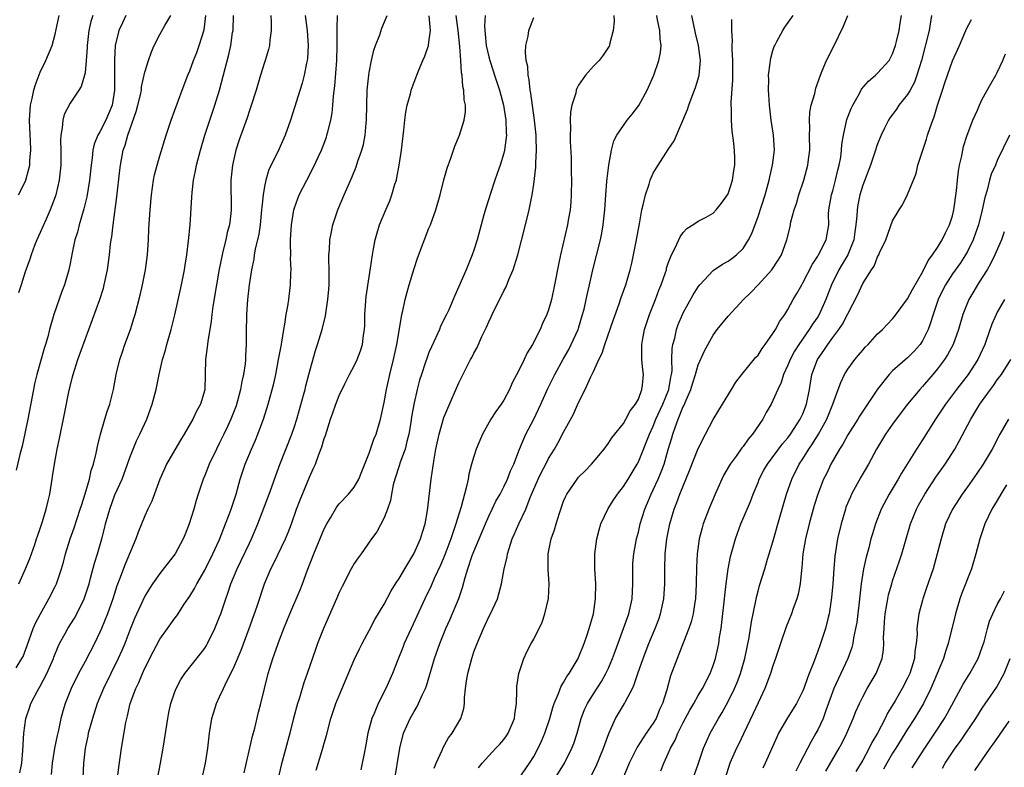
# Model space of a CAD drawing. Units: inches. Extents: x 2511000 to 2514000, y 1533000 to 1536000.
# Drawn here: x 2511642 to 2511774, y 1533162 to 1533262 of the extents above; entities that cross this region are included whole.
import ezdxf

# ---------------------------------------------------------------- set-up
doc = ezdxf.new("R2010")
doc.units = ezdxf.units.IN
doc.header["$MEASUREMENT"] = 0
doc.layers.add('LD25111533_2ft', color=62, linetype='Continuous')

msp = doc.modelspace()

# ---------------------------------------------------------------- linework, layer by layer
at = {"layer": 'LD25111533_2ft'}
for points, elevation in [([(2511641.78, 1533175.78), (2511642.56, 1533177), (2511642.71, 1533177.29), (2511643.27, 1533178.73), (2511644.08, 1533181), (2511644.34, 1533181.66), (2511645.03, 1533183), (2511646.18, 1533185), (2511647, 1533186.62), (2511647.18, 1533187), (2511647.84, 1533189), (2511648.1, 1533189.9), (2511648.38, 1533191), (2511649.01, 1533193), (2511649.53, 1533194.47), (2511650.37, 1533197), (2511650.51, 1533197.49), (2511651.03, 1533199.03), (2511651.59, 1533201), (2511651.84, 1533202.16), (2511652.11, 1533203), (2511652.47, 1533204.47), (2511652.65, 1533205.35), (2511653.07, 1533207), (2511653.66, 1533209), (2511653.96, 1533210.04), (2511654.3, 1533211), (2511654.8, 1533213), (2511655.17, 1533215), (2511655.65, 1533217), (2511656, 1533218), (2511656.34, 1533219), (2511657.07, 1533221), (2511657.54, 1533222.46), (2511657.7, 1533223), (2511658.38, 1533225.62), (2511658.69, 1533227), (2511659.09, 1533229), (2511659.36, 1533231), (2511659.49, 1533233), (2511659.55, 1533234.45), (2511659.7, 1533237), (2511659.88, 1533239), (2511660.17, 1533241), (2511660.31, 1533241.69), (2511660.63, 1533243), (2511661, 1533244.24), (2511661.85, 1533247), (2511662.52, 1533249), (2511663.97, 1533253), (2511664.74, 1533255), (2511665, 1533255.61), (2511665.51, 1533257), (2511665.93, 1533258.07), (2511666.26, 1533259), (2511666.91, 1533261.09), (2511667.14, 1533263)], 7180), ([(2511656.46, 1533263), (2511655.99, 1533262.01), (2511655.52, 1533261), (2511655.03, 1533258.97), (2511654.92, 1533257.08), (2511654.95, 1533255), (2511654.95, 1533253), (2511654.61, 1533251), (2511654.14, 1533249.86), (2511653.76, 1533249), (2511653, 1533247.45), (2511652.72, 1533247), (2511652.22, 1533245.78), (2511652.06, 1533245), (2511651.96, 1533243.96), (2511651.81, 1533243), (2511651.59, 1533241), (2511651.23, 1533238.77), (2511650.85, 1533237.15), (2511650.21, 1533235), (2511649.97, 1533234.03), (2511649.64, 1533233), (2511649.28, 1533231.28), (2511649, 1533229.83), (2511648.82, 1533229), (2511648.24, 1533227), (2511647.9, 1533226.1), (2511646.83, 1533223), (2511646.26, 1533221), (2511646.01, 1533220.01), (2511645.72, 1533219), (2511645.54, 1533218.46), (2511644.57, 1533215), (2511644.26, 1533213.74), (2511644.11, 1533213), (2511643.35, 1533209), (2511642.6, 1533205.4), (2511642.3, 1533204.3), (2511641.8, 1533202.2)], 7184), ([(2511642.08, 1533239), (2511643, 1533240.77), (2511643.09, 1533241), (2511643.5, 1533242.5), (2511643.6, 1533243), (2511643.62, 1533243.62), (2511643.75, 1533245), (2511643.71, 1533246.29), (2511643.67, 1533247), (2511643.58, 1533249), (2511643.65, 1533250.35), (2511643.7, 1533251), (2511643.92, 1533251.92), (2511644.14, 1533253), (2511644.34, 1533253.66), (2511645, 1533255.42), (2511645.77, 1533257), (2511646.59, 1533259), (2511647, 1533260.49), (2511647.55, 1533263)], 7188), ([(2511652.05, 1533263), (2511651.79, 1533262.21), (2511651.5, 1533261), (2511651.28, 1533259), (2511651.28, 1533258.72), (2511651.17, 1533257), (2511651, 1533255.33), (2511650.94, 1533255), (2511650.48, 1533253.52), (2511650.15, 1533253), (2511649, 1533251.29), (2511648.23, 1533249.77), (2511648.03, 1533249), (2511647.96, 1533247.96), (2511647.76, 1533247), (2511647.72, 1533246.28), (2511647.78, 1533245), (2511647.77, 1533243), (2511647.55, 1533241), (2511647.08, 1533239), (2511647, 1533238.76), (2511646.34, 1533237), (2511645.78, 1533235.78), (2511645, 1533233.96), (2511644.55, 1533233), (2511644.26, 1533232.26), (2511643.79, 1533231), (2511643.6, 1533230.4), (2511643, 1533228.7), (2511642.44, 1533227), (2511642.1, 1533225.9)], 7186), ([(2511642.13, 1533187), (2511643.06, 1533189), (2511643.6, 1533190.4), (2511644.27, 1533192.27), (2511644.52, 1533193), (2511644.63, 1533193.37), (2511645, 1533194.38), (2511645.32, 1533195.32), (2511645.81, 1533197), (2511646.09, 1533198.08), (2511646.27, 1533199), (2511646.59, 1533201), (2511646.66, 1533201.34), (2511646.9, 1533203), (2511647.28, 1533205), (2511647.59, 1533206.41), (2511648.26, 1533209.74), (2511648.88, 1533212.88), (2511649, 1533213.4), (2511649.34, 1533214.66), (2511649.41, 1533215), (2511649.59, 1533215.59), (2511650.05, 1533217), (2511652.96, 1533225.04), (2511653.45, 1533226.55), (2511653.57, 1533227), (2511654.01, 1533229), (2511654.27, 1533231), (2511654.42, 1533232.42), (2511654.5, 1533233), (2511654.58, 1533233.42), (2511654.76, 1533235), (2511655.27, 1533238.73), (2511655.67, 1533242.33), (2511655.75, 1533243), (2511656.12, 1533245), (2511656.36, 1533245.64), (2511656.71, 1533247), (2511657.85, 1533250.15), (2511658.08, 1533251), (2511658.41, 1533252.41), (2511658.53, 1533253), (2511658.56, 1533253.44), (2511659, 1533255.4), (2511659.48, 1533257), (2511659.87, 1533258.13), (2511660.25, 1533259), (2511661, 1533260.48), (2511661.67, 1533261.67), (2511662.47, 1533263)], 7182), ([(2511642.29, 1533161.71), (2511642.53, 1533163), (2511642.7, 1533164.7), (2511642.83, 1533167), (2511643.09, 1533169), (2511643.57, 1533170.43), (2511643.74, 1533171), (2511644.59, 1533172.59), (2511644.81, 1533173), (2511645, 1533173.3), (2511645.91, 1533175), (2511646.77, 1533177), (2511646.82, 1533177.18), (2511647.39, 1533178.61), (2511647.59, 1533179), (2511648.33, 1533180.33), (2511648.68, 1533181), (2511649.58, 1533182.42), (2511649.9, 1533183), (2511650.9, 1533185), (2511651.55, 1533187), (2511651.75, 1533187.75), (2511652.26, 1533189.74), (2511652.65, 1533191), (2511653.24, 1533193), (2511653.6, 1533194.4), (2511653.75, 1533195), (2511654.3, 1533197), (2511655, 1533198.91), (2511655.95, 1533201), (2511656.7, 1533203), (2511657, 1533203.88), (2511657.43, 1533205), (2511657.88, 1533206.12), (2511658.31, 1533207), (2511659.25, 1533209), (2511660, 1533211), (2511660.52, 1533213), (2511660.91, 1533215), (2511661.37, 1533217), (2511661.75, 1533218.25), (2511661.95, 1533219), (2511662.54, 1533221), (2511663.03, 1533222.97), (2511663.9, 1533227), (2511664.29, 1533229), (2511664.37, 1533229.63), (2511664.6, 1533231), (2511664.85, 1533232.85), (2511665.07, 1533235), (2511665.29, 1533238.71), (2511665.31, 1533239.31), (2511665.51, 1533241), (2511665.78, 1533242.22), (2511665.91, 1533243), (2511666.44, 1533245), (2511667.04, 1533247), (2511668.34, 1533251), (2511668.97, 1533253.03), (2511670.22, 1533257.78), (2511670.49, 1533259), (2511670.74, 1533260.74), (2511670.79, 1533261), (2511670.87, 1533263)], 7178), ([(2511675.85, 1533263), (2511675.9, 1533262.1), (2511675.87, 1533261), (2511675.71, 1533259.71), (2511675.67, 1533259), (2511675.54, 1533258.46), (2511675.11, 1533257), (2511675, 1533256.7), (2511674.47, 1533255), (2511673.88, 1533253), (2511673.19, 1533250.81), (2511673, 1533250.29), (2511672.68, 1533249.32), (2511671.62, 1533246.38), (2511671.16, 1533245), (2511670.71, 1533243), (2511670.52, 1533241), (2511670.56, 1533237), (2511670.52, 1533236.52), (2511670.32, 1533235), (2511670.03, 1533233.97), (2511669.83, 1533233), (2511669.44, 1533231.44), (2511669.32, 1533231), (2511668.92, 1533229.08), (2511668.56, 1533227), (2511668.09, 1533224.08), (2511667.95, 1533223), (2511667.87, 1533222.13), (2511667.41, 1533219.41), (2511667.36, 1533219), (2511667.35, 1533218.65), (2511667.1, 1533217), (2511667.02, 1533213), (2511667, 1533212.93), (2511666.44, 1533211), (2511665.91, 1533210.09), (2511665.43, 1533209), (2511664.27, 1533207), (2511663.78, 1533206.22), (2511663, 1533204.91), (2511661.91, 1533203), (2511661.62, 1533202.38), (2511661.02, 1533201), (2511659.93, 1533198.07), (2511659.4, 1533197), (2511659, 1533196.09), (2511658.11, 1533193.89), (2511657.81, 1533193), (2511656.36, 1533189.64), (2511655.63, 1533187.63), (2511655.27, 1533186.73), (2511654.71, 1533185), (2511654, 1533183), (2511653.2, 1533181), (2511653, 1533180.53), (2511652.25, 1533179), (2511651, 1533176.59), (2511650.14, 1533175), (2511649.14, 1533173), (2511648.33, 1533171), (2511648.02, 1533169.98), (2511647.76, 1533169), (2511647.44, 1533167.44), (2511647.27, 1533166.73), (2511646.93, 1533165), (2511646.62, 1533163), (2511646.49, 1533161.51)], 7176), ([(2511680.46, 1533263), (2511680.71, 1533261), (2511680.85, 1533259), (2511680.75, 1533257.25), (2511680.72, 1533257), (2511680.63, 1533256.63), (2511680.32, 1533255), (2511680.05, 1533253.95), (2511678.46, 1533249), (2511677.77, 1533247), (2511676.77, 1533244.77), (2511675.59, 1533242.41), (2511675.18, 1533241), (2511675, 1533240.11), (2511674.82, 1533239), (2511674.63, 1533237.37), (2511674.62, 1533237), (2511674.41, 1533235), (2511674.25, 1533233.75), (2511673.76, 1533231.76), (2511673.64, 1533231), (2511673.57, 1533230.43), (2511673.25, 1533229), (2511672.94, 1533227), (2511672.72, 1533225), (2511672.58, 1533223), (2511672.54, 1533220.54), (2511672.54, 1533219), (2511672.45, 1533217.55), (2511672.44, 1533217), (2511672.41, 1533216.41), (2511672.2, 1533215), (2511671.96, 1533214.04), (2511671.8, 1533213), (2511671.19, 1533210.81), (2511670.5, 1533209), (2511670.05, 1533208.05), (2511669.58, 1533207), (2511669, 1533205.83), (2511668.56, 1533205), (2511667.59, 1533203), (2511667, 1533201.49), (2511666.79, 1533201), (2511666.15, 1533199), (2511665.88, 1533198.12), (2511665.57, 1533197), (2511664.94, 1533195), (2511664.37, 1533193.63), (2511664.13, 1533193), (2511663.04, 1533191), (2511661, 1533188.37), (2511660.04, 1533187), (2511659.62, 1533186.38), (2511659, 1533185.33), (2511657.63, 1533182.37), (2511657, 1533180.81), (2511656.31, 1533179), (2511655.92, 1533178.08), (2511655.43, 1533177), (2511654.44, 1533175), (2511653.48, 1533173), (2511652.64, 1533171), (2511651.99, 1533169), (2511651.59, 1533167.59), (2511651.44, 1533167), (2511651.38, 1533166.62), (2511651.01, 1533165), (2511650.78, 1533163), (2511650.7, 1533161)], 7174), ([(2511655.35, 1533161), (2511655.51, 1533162.49), (2511655.71, 1533163.71), (2511655.89, 1533165), (2511656.46, 1533168.46), (2511656.58, 1533169), (2511656.68, 1533169.32), (2511657.05, 1533171), (2511657.8, 1533173), (2511658.2, 1533173.8), (2511658.67, 1533175), (2511659, 1533175.72), (2511660.09, 1533177.91), (2511661, 1533179.61), (2511662.02, 1533181), (2511663, 1533182.39), (2511663.27, 1533182.73), (2511664.27, 1533184.27), (2511665, 1533185.35), (2511665.63, 1533186.37), (2511665.94, 1533187), (2511667, 1533188.83), (2511668.1, 1533191), (2511669, 1533192.94), (2511669.8, 1533195), (2511670.28, 1533196.28), (2511670.53, 1533197), (2511671.19, 1533199), (2511671.76, 1533201), (2511672.42, 1533203), (2511673.26, 1533205), (2511673.79, 1533206.21), (2511674.13, 1533207), (2511674.88, 1533209), (2511675.5, 1533211), (2511676.23, 1533213.77), (2511676.5, 1533215), (2511676.89, 1533217), (2511677.21, 1533218.79), (2511677.31, 1533219.31), (2511677.57, 1533221), (2511677.72, 1533221.72), (2511677.91, 1533223), (2511678.12, 1533224.12), (2511678.25, 1533225), (2511678.49, 1533227), (2511678.54, 1533228.54), (2511678.57, 1533229), (2511678.5, 1533230.5), (2511678.52, 1533231), (2511678.47, 1533232.47), (2511678.49, 1533233), (2511678.59, 1533235), (2511678.92, 1533237), (2511679, 1533237.26), (2511679.46, 1533238.54), (2511679.64, 1533239), (2511680.65, 1533241), (2511681.48, 1533242.52), (2511682.61, 1533245), (2511683.27, 1533246.73), (2511683.35, 1533247), (2511683.45, 1533247.45), (2511683.86, 1533249), (2511684.04, 1533249.96), (2511684.14, 1533251), (2511684.23, 1533252.23), (2511684.41, 1533253.59), (2511684.67, 1533257), (2511684.73, 1533259), (2511684.73, 1533260.73), (2511684.7, 1533261.3), (2511684.76, 1533263)], 7172), ([(2511660.1, 1533157.9), (2511661.11, 1533163), (2511661.46, 1533165), (2511662.07, 1533169), (2511662.22, 1533169.78), (2511662.48, 1533171), (2511663, 1533172.57), (2511663.17, 1533173), (2511663.81, 1533174.19), (2511664.36, 1533175), (2511666.41, 1533177.59), (2511667, 1533178.38), (2511667.24, 1533178.76), (2511667.36, 1533179), (2511668.35, 1533181), (2511668.55, 1533181.45), (2511669, 1533182.58), (2511669.15, 1533183), (2511669.82, 1533185), (2511670.14, 1533185.86), (2511670.51, 1533187), (2511671.35, 1533189), (2511671.9, 1533190.1), (2511673, 1533192.44), (2511673.27, 1533193), (2511674.11, 1533195), (2511675.62, 1533199), (2511675.98, 1533199.98), (2511676.51, 1533201.49), (2511677.04, 1533202.96), (2511678.65, 1533207), (2511679, 1533208.04), (2511679.31, 1533209), (2511680.22, 1533212.22), (2511680.42, 1533213), (2511680.53, 1533213.47), (2511680.95, 1533215), (2511681.81, 1533218.19), (2511682.1, 1533219), (2511682.7, 1533221), (2511683.15, 1533222.85), (2511683.47, 1533225), (2511683.59, 1533226.41), (2511683.63, 1533227), (2511683.64, 1533227.64), (2511683.64, 1533229), (2511683.6, 1533230.4), (2511683.61, 1533231), (2511683.68, 1533231.68), (2511683.74, 1533233), (2511683.94, 1533234.06), (2511684.16, 1533235), (2511684.83, 1533237), (2511685.66, 1533239), (2511686.68, 1533241.32), (2511687.26, 1533242.74), (2511687.5, 1533243.5), (2511688.01, 1533245), (2511688.23, 1533245.77), (2511688.45, 1533247), (2511688.58, 1533248.58), (2511688.63, 1533249), (2511688.74, 1533253), (2511688.94, 1533255), (2511689, 1533255.39), (2511689.32, 1533257), (2511689.63, 1533258.37), (2511689.86, 1533259), (2511690.42, 1533260.42), (2511690.69, 1533261.31), (2511691.39, 1533263)], 7170), ([(2511666.59, 1533160.59), (2511667.11, 1533163), (2511667.42, 1533165), (2511667.64, 1533167), (2511667.97, 1533169), (2511668.59, 1533171), (2511669, 1533171.86), (2511669.5, 1533173), (2511669.97, 1533173.97), (2511670.51, 1533175), (2511671, 1533176.01), (2511671.88, 1533178.12), (2511672.96, 1533181), (2511674.01, 1533184.01), (2511675.01, 1533186.99), (2511675.86, 1533189), (2511676.26, 1533189.74), (2511677.81, 1533193), (2511678.15, 1533193.85), (2511678.6, 1533195), (2511679.3, 1533197), (2511679.77, 1533198.23), (2511681, 1533201.24), (2511681.56, 1533202.44), (2511681.8, 1533203), (2511682.28, 1533204.28), (2511682.69, 1533205.31), (2511683, 1533206.42), (2511683.16, 1533206.84), (2511683.83, 1533209), (2511684.14, 1533209.86), (2511684.52, 1533211), (2511685, 1533212.2), (2511685.76, 1533213.76), (2511686.38, 1533215), (2511687, 1533216.15), (2511687.41, 1533217), (2511687.86, 1533218.14), (2511688.12, 1533219), (2511688.26, 1533220.26), (2511688.39, 1533221), (2511688.42, 1533221.58), (2511688.44, 1533223), (2511688.6, 1533225.4), (2511689, 1533228.05), (2511689.19, 1533229.19), (2511689.43, 1533231), (2511689.54, 1533231.54), (2511689.79, 1533233), (2511690.05, 1533233.95), (2511690.38, 1533235), (2511691.21, 1533237), (2511691.77, 1533238.23), (2511692.03, 1533239), (2511692.45, 1533240.45), (2511692.64, 1533241), (2511692.71, 1533241.29), (2511693.03, 1533243), (2511693.33, 1533245), (2511693.65, 1533247.65), (2511693.79, 1533249), (2511693.92, 1533250.08), (2511694.1, 1533251), (2511694.51, 1533252.51), (2511694.62, 1533253), (2511695, 1533254.08), (2511695.58, 1533255.58), (2511696.18, 1533257), (2511696.45, 1533257.55), (2511696.92, 1533259), (2511697, 1533259.43), (2511697.18, 1533261), (2511697.03, 1533262.97)], 7168), ([(2511672.28, 1533161.72), (2511673.39, 1533166.61), (2511673.69, 1533167.69), (2511674.19, 1533169.81), (2511674.52, 1533171), (2511675.5, 1533175), (2511675.7, 1533175.7), (2511676.11, 1533177), (2511676.36, 1533177.64), (2511676.81, 1533179), (2511677, 1533179.51), (2511677.59, 1533181), (2511678.41, 1533183), (2511679.79, 1533186.21), (2511680.1, 1533187), (2511680.72, 1533188.72), (2511681.61, 1533191), (2511683, 1533194.33), (2511683.33, 1533195), (2511683.84, 1533195.83), (2511684.5, 1533197), (2511684.69, 1533197.31), (2511685, 1533197.71), (2511686.23, 1533199), (2511687, 1533199.94), (2511687.61, 1533201), (2511688, 1533202), (2511689, 1533204.48), (2511689.19, 1533205), (2511689.64, 1533206.36), (2511689.93, 1533207), (2511690.51, 1533209), (2511691, 1533211.23), (2511691.3, 1533213), (2511691.76, 1533215), (2511692.27, 1533217), (2511692.71, 1533219), (2511693, 1533220.84), (2511693.37, 1533223), (2511693.49, 1533223.49), (2511693.82, 1533225), (2511694.37, 1533227), (2511695, 1533229.17), (2511695.46, 1533230.54), (2511697, 1533234.54), (2511697.19, 1533235), (2511697.92, 1533237), (2511698.51, 1533239), (2511699, 1533241.03), (2511699.42, 1533242.58), (2511699.92, 1533243.92), (2511700.46, 1533245.54), (2511701.08, 1533247), (2511701.71, 1533249), (2511701.9, 1533250.1), (2511701.88, 1533251), (2511701.7, 1533251.7), (2511701.68, 1533253), (2511701.52, 1533253.52), (2511701.43, 1533255), (2511701.34, 1533255.34), (2511701.26, 1533257), (2511701.13, 1533258.87), (2511700.89, 1533261), (2511700.62, 1533263)], 7166), ([(2511704.5, 1533263), (2511704.43, 1533261.57), (2511704.45, 1533261), (2511704.51, 1533260.51), (2511704.66, 1533259), (2511705, 1533257.48), (2511705.13, 1533257), (2511705.6, 1533255.6), (2511705.77, 1533255), (2511706.42, 1533253), (2511706.95, 1533251), (2511707.26, 1533249), (2511707.32, 1533247.32), (2511707.35, 1533247), (2511707.33, 1533246.67), (2511707.11, 1533245), (2511707, 1533244.57), (2511706.5, 1533243), (2511706.12, 1533241.88), (2511705.8, 1533241), (2511705.21, 1533239.21), (2511704.64, 1533237.36), (2511704.34, 1533236.34), (2511703.43, 1533233), (2511703, 1533231.62), (2511702.79, 1533231), (2511701.97, 1533229), (2511701, 1533226.76), (2511700.44, 1533225.56), (2511700.23, 1533225), (2511699.64, 1533223.64), (2511699.35, 1533223), (2511698.56, 1533221.44), (2511698.4, 1533221), (2511697.92, 1533219.92), (2511697.33, 1533218.67), (2511697, 1533217.91), (2511696.74, 1533217.26), (2511696.5, 1533216.5), (2511695.99, 1533215), (2511695.75, 1533214.25), (2511695.42, 1533213), (2511695, 1533211.19), (2511694.66, 1533209.34), (2511694.55, 1533208.55), (2511694.29, 1533207), (2511694.03, 1533206.03), (2511693.8, 1533205), (2511693.12, 1533203.12), (2511693.07, 1533202.93), (2511692.42, 1533201), (2511692.22, 1533200.22), (2511691.98, 1533199), (2511691.86, 1533198.14), (2511691.45, 1533197), (2511691, 1533195.8), (2511690.04, 1533193.96), (2511689.32, 1533193), (2511687.92, 1533191), (2511687.52, 1533190.48), (2511687, 1533189.71), (2511686.6, 1533189), (2511685.37, 1533186.63), (2511685, 1533185.85), (2511684.64, 1533185), (2511682.88, 1533181), (2511682.09, 1533179), (2511681.8, 1533178.2), (2511680.71, 1533175), (2511680.25, 1533173.75), (2511679.63, 1533171.63), (2511679.42, 1533171), (2511678.85, 1533168.85), (2511678.39, 1533167), (2511677.25, 1533162.75), (2511676.81, 1533161)], 7164), ([(2511681.93, 1533162.07), (2511682.82, 1533165), (2511683, 1533165.7), (2511683.29, 1533166.71), (2511683.89, 1533169), (2511684.56, 1533171), (2511685, 1533172.08), (2511687, 1533176.82), (2511687.69, 1533178.31), (2511688.04, 1533179), (2511689, 1533180.76), (2511689.77, 1533182.23), (2511691, 1533184.26), (2511691.95, 1533186.05), (2511692.54, 1533187), (2511693, 1533187.7), (2511693.75, 1533189), (2511694.99, 1533191), (2511695.88, 1533193), (2511696.11, 1533193.89), (2511696.47, 1533195), (2511696.78, 1533196.78), (2511697.3, 1533201), (2511697.68, 1533203.68), (2511697.91, 1533205), (2511698.35, 1533207), (2511699, 1533209.25), (2511699.5, 1533210.5), (2511701, 1533213.87), (2511702.1, 1533216.1), (2511702.57, 1533217), (2511702.73, 1533217.27), (2511703, 1533217.83), (2511703.42, 1533218.58), (2511704.08, 1533220.08), (2511704.69, 1533221.31), (2511705, 1533222.05), (2511705.31, 1533222.69), (2511705.44, 1533223), (2511707, 1533226.16), (2511707.3, 1533226.7), (2511707.69, 1533227.69), (2511708.24, 1533229), (2511708.44, 1533229.56), (2511708.86, 1533231), (2511709.9, 1533235), (2511710.39, 1533237), (2511710.79, 1533239), (2511711, 1533240.43), (2511711.29, 1533242.71), (2511711.28, 1533243.28), (2511711.39, 1533245), (2511711.34, 1533246.66), (2511711.31, 1533247), (2511711.1, 1533249), (2511710.63, 1533252.63), (2511710.55, 1533253), (2511710.4, 1533254.41), (2511710.25, 1533255), (2511710.2, 1533256.2), (2511710, 1533257), (2511709.89, 1533258.11), (2511709.97, 1533259), (2511710.25, 1533260.24), (2511710.33, 1533261), (2511711, 1533262.72)], 7162), ([(2511721.72, 1533263), (2511721.76, 1533262.24), (2511721.61, 1533261), (2511721.14, 1533259.14), (2511721.12, 1533259), (2511721.08, 1533258.92), (2511721, 1533258.75), (2511720.29, 1533257.71), (2511719.75, 1533257), (2511719, 1533256.21), (2511717.95, 1533255), (2511717, 1533253.69), (2511716.75, 1533253.25), (2511716.68, 1533253), (2511716.62, 1533252.62), (2511716.12, 1533251), (2511715.92, 1533250.08), (2511715.88, 1533249), (2511715.92, 1533247.92), (2511715.86, 1533247), (2511715.87, 1533246.13), (2511716.01, 1533244.01), (2511716.03, 1533243), (2511716.02, 1533241.98), (2511716.05, 1533241), (2511716.02, 1533239), (2511715.97, 1533238.03), (2511715.87, 1533237), (2511715.61, 1533235.61), (2511715.52, 1533235), (2511714.59, 1533231), (2511714.32, 1533229.68), (2511713.8, 1533227), (2511713.37, 1533225), (2511713, 1533223.62), (2511712.78, 1533223), (2511712.2, 1533221.8), (2511711.88, 1533221), (2511710.86, 1533219), (2511710.11, 1533217.89), (2511709.73, 1533217), (2511709, 1533215.52), (2511708.14, 1533213.86), (2511707.77, 1533213), (2511707, 1533211.56), (2511706.65, 1533211), (2511705.95, 1533210.05), (2511705.27, 1533209), (2511704.17, 1533207), (2511703.33, 1533205), (2511703, 1533204.02), (2511702.7, 1533203), (2511702.33, 1533201.67), (2511702.22, 1533201), (2511702.02, 1533200.02), (2511701.74, 1533199), (2511701.3, 1533197.3), (2511701, 1533196.33), (2511700.61, 1533195), (2511700.17, 1533193.83), (2511699.92, 1533193), (2511699.11, 1533190.89), (2511698.52, 1533189.48), (2511697.69, 1533187.69), (2511697.28, 1533186.72), (2511696.45, 1533185), (2511694.6, 1533181), (2511693.7, 1533179), (2511693.5, 1533178.5), (2511692.82, 1533176.82), (2511692.1, 1533175), (2511691.21, 1533173), (2511690.2, 1533171), (2511689.66, 1533169.66), (2511689.37, 1533169), (2511688.81, 1533167), (2511688.54, 1533165.46), (2511688.31, 1533164.31), (2511688.08, 1533163), (2511687.87, 1533162.13)], 7160), ([(2511692.36, 1533160.36), (2511693.1, 1533165), (2511693.61, 1533167), (2511694.48, 1533169), (2511695, 1533169.94), (2511695.41, 1533170.59), (2511695.61, 1533171), (2511696.09, 1533172.09), (2511696.54, 1533173), (2511696.67, 1533173.33), (2511697.13, 1533174.87), (2511697.74, 1533177), (2511698.45, 1533179), (2511699.26, 1533181), (2511699.8, 1533182.2), (2511700.98, 1533185.02), (2511701.49, 1533186.51), (2511701.82, 1533187.82), (2511702.18, 1533189), (2511702.79, 1533190.79), (2511703, 1533191.33), (2511703.71, 1533193), (2511704.54, 1533195), (2511705, 1533196.06), (2511705.47, 1533197), (2511705.96, 1533198.04), (2511706.51, 1533199), (2511707, 1533199.97), (2511707.48, 1533201), (2511707.9, 1533202.1), (2511708.33, 1533203), (2511709.12, 1533205), (2511709.94, 1533207), (2511711, 1533209.02), (2511711.65, 1533210.35), (2511711.96, 1533211), (2511712.9, 1533213.1), (2511713.82, 1533215), (2511714.95, 1533217.05), (2511715.68, 1533218.32), (2511716.03, 1533219), (2511716.94, 1533221), (2511717, 1533221.2), (2511717.55, 1533223), (2511717.74, 1533223.74), (2511718.03, 1533225), (2511718.19, 1533225.81), (2511718.47, 1533227), (2511718.91, 1533229), (2511719.92, 1533233), (2511720.1, 1533233.9), (2511720.3, 1533235), (2511720.51, 1533237), (2511720.64, 1533239), (2511720.79, 1533240.79), (2511720.81, 1533241.19), (2511721.03, 1533242.97), (2511721.39, 1533245), (2511721.74, 1533246.26), (2511722.12, 1533247), (2511723, 1533248.31), (2511723.52, 1533249), (2511724.19, 1533249.81), (2511725.05, 1533250.95), (2511726.16, 1533253), (2511727.06, 1533255), (2511727.75, 1533257), (2511727.95, 1533258.05), (2511728.03, 1533259), (2511727.9, 1533259.9), (2511727.85, 1533261), (2511727.58, 1533262.42), (2511727.45, 1533263)], 7158), ([(2511697.67, 1533162.33), (2511697.94, 1533163), (2511698.77, 1533164.77), (2511698.9, 1533165.1), (2511699.62, 1533166.38), (2511700.12, 1533167), (2511701.25, 1533169), (2511701.67, 1533170.33), (2511701.75, 1533171), (2511701.74, 1533171.74), (2511701.9, 1533173), (2511702, 1533174), (2511702.18, 1533175), (2511702.71, 1533177), (2511703, 1533177.88), (2511703.42, 1533179), (2511704.27, 1533181), (2511705, 1533182.57), (2511705.24, 1533183), (2511706.16, 1533185), (2511706.36, 1533185.64), (2511706.68, 1533187), (2511707.05, 1533189), (2511707.45, 1533190.55), (2511707.5, 1533191), (2511707.7, 1533191.7), (2511708.13, 1533193), (2511708.41, 1533193.59), (2511709.03, 1533195.03), (2511709.94, 1533197), (2511710.54, 1533198.54), (2511711.62, 1533201), (2511712.06, 1533201.94), (2511712.62, 1533203), (2511713, 1533203.76), (2511713.77, 1533205), (2511714.21, 1533205.79), (2511715, 1533207.27), (2511716.31, 1533209.69), (2511717, 1533211.23), (2511717.89, 1533213), (2511718.6, 1533214.6), (2511719, 1533215.41), (2511719.73, 1533217), (2511720.15, 1533217.85), (2511720.52, 1533219), (2511721.67, 1533222.33), (2511722.45, 1533224.45), (2511722.72, 1533225.28), (2511723.32, 1533227), (2511723.89, 1533229), (2511724.11, 1533229.89), (2511724.37, 1533231), (2511724.76, 1533233), (2511725.09, 1533234.91), (2511725.14, 1533235.14), (2511725.48, 1533237), (2511725.66, 1533237.66), (2511725.94, 1533239), (2511726.43, 1533240.43), (2511726.59, 1533241), (2511726.7, 1533241.3), (2511727, 1533241.9), (2511727.65, 1533243), (2511729, 1533245.09), (2511729.78, 1533246.22), (2511731.59, 1533250.41), (2511731.76, 1533251), (2511732.2, 1533252.2), (2511732.65, 1533253.35), (2511733, 1533254.53), (2511733.12, 1533255), (2511733.31, 1533257), (2511733.06, 1533259), (2511732.64, 1533260.64), (2511732.15, 1533263)], 7156), ([(2511703.63, 1533162.37), (2511704.09, 1533163), (2511705, 1533163.99), (2511705.96, 1533165), (2511706.46, 1533165.54), (2511707, 1533166.18), (2511707.35, 1533166.65), (2511707.59, 1533167), (2511708.45, 1533169), (2511708.49, 1533169.51), (2511708.7, 1533171), (2511708.75, 1533172.75), (2511708.73, 1533173), (2511708.74, 1533173.26), (2511709.01, 1533175), (2511709.68, 1533177), (2511710.1, 1533177.9), (2511710.67, 1533179), (2511711, 1533179.61), (2511712.13, 1533181.87), (2511712.51, 1533183), (2511712.96, 1533185.04), (2511713.05, 1533187), (2511712.93, 1533188.93), (2511712.93, 1533191), (2511713.35, 1533193), (2511713.79, 1533194.21), (2511714, 1533195), (2511714.44, 1533196.44), (2511715, 1533198.04), (2511715.28, 1533198.72), (2511715.42, 1533199), (2511716.8, 1533201), (2511717, 1533201.24), (2511717.88, 1533202.12), (2511718.74, 1533203), (2511720.42, 1533205), (2511721, 1533205.79), (2511721.47, 1533206.53), (2511723, 1533208.43), (2511723.34, 1533209), (2511723.89, 1533210.11), (2511724.63, 1533211), (2511725, 1533211.7), (2511725.48, 1533213), (2511725.57, 1533213.57), (2511725.68, 1533215), (2511725.6, 1533215.6), (2511725.47, 1533217), (2511725.48, 1533218.52), (2511725.45, 1533219), (2511725.54, 1533219.54), (2511725.82, 1533221), (2511726.47, 1533223), (2511727.28, 1533225), (2511727.75, 1533226.25), (2511728.07, 1533227), (2511728.62, 1533228.62), (2511728.74, 1533229), (2511728.78, 1533229.22), (2511729, 1533229.88), (2511729.42, 1533231), (2511729.92, 1533231.92), (2511730.58, 1533233.42), (2511731, 1533233.97), (2511731.49, 1533234.51), (2511732.29, 1533235), (2511733, 1533235.5), (2511734.05, 1533236.05), (2511735, 1533236.58), (2511735.42, 1533237), (2511736.12, 1533237.88), (2511736.92, 1533239), (2511737, 1533239.16), (2511737.58, 1533241), (2511737.76, 1533242.24), (2511737.88, 1533243), (2511737.88, 1533243.88), (2511737.85, 1533245), (2511737.71, 1533246.29), (2511737.54, 1533247.54), (2511737.44, 1533249), (2511737.46, 1533250.54), (2511737.43, 1533251), (2511737.42, 1533251.42), (2511737.63, 1533254.37), (2511737.64, 1533255.64), (2511737.64, 1533257), (2511737.53, 1533258.47), (2511737.55, 1533259), (2511737.61, 1533259.61), (2511737.48, 1533261), (2511737.52, 1533262.48)], 7154), ([(2511709.05, 1533161), (2511710.44, 1533163), (2511711, 1533163.88), (2511711.61, 1533165), (2511712.05, 1533165.95), (2511712.48, 1533167), (2511713.14, 1533169), (2511713.54, 1533170.46), (2511713.73, 1533171), (2511714.32, 1533172.32), (2511714.68, 1533173.32), (2511715, 1533173.79), (2511715.42, 1533174.58), (2511715.73, 1533175), (2511716.93, 1533177), (2511717, 1533177.15), (2511717.76, 1533179), (2511718.17, 1533180.17), (2511718.43, 1533181), (2511718.98, 1533182.98), (2511719.28, 1533185), (2511719.29, 1533187), (2511719.17, 1533189), (2511719.17, 1533191), (2511719.45, 1533193), (2511719.77, 1533194.23), (2511720, 1533195), (2511720.94, 1533197.06), (2511721.71, 1533198.29), (2511722.19, 1533199), (2511723, 1533199.99), (2511723.64, 1533201), (2511724.84, 1533203), (2511725, 1533203.31), (2511726.48, 1533207), (2511727, 1533208.1), (2511727.35, 1533209), (2511728.25, 1533211), (2511729.07, 1533213), (2511729.35, 1533214.65), (2511729.43, 1533215), (2511729.5, 1533215.5), (2511729.49, 1533217), (2511729.53, 1533218.47), (2511729.62, 1533219), (2511729.87, 1533219.87), (2511730.1, 1533221), (2511730.33, 1533221.67), (2511730.89, 1533223), (2511731, 1533223.24), (2511732.34, 1533225.66), (2511733, 1533226.72), (2511733.22, 1533227), (2511735, 1533228.89), (2511736.26, 1533229.74), (2511737, 1533230.15), (2511737.49, 1533230.51), (2511738.11, 1533231), (2511739, 1533231.86), (2511739.75, 1533233), (2511740.17, 1533233.83), (2511741, 1533236.12), (2511741.94, 1533239), (2511742.5, 1533241), (2511742.57, 1533241.43), (2511742.93, 1533243), (2511743.2, 1533245), (2511743.09, 1533247), (2511742.76, 1533249), (2511742.52, 1533251), (2511742.45, 1533252.45), (2511742.4, 1533253), (2511742.43, 1533254.43), (2511742.42, 1533255), (2511742.62, 1533256.62), (2511742.65, 1533257), (2511742.7, 1533257.3), (2511743, 1533258.31), (2511743.16, 1533258.84), (2511743.23, 1533259), (2511743.53, 1533259.53), (2511744.31, 1533261), (2511744.57, 1533261.43), (2511745.71, 1533263)], 7152), ([(2511713.86, 1533161), (2511715.11, 1533163), (2511716.12, 1533165), (2511716.37, 1533165.63), (2511716.81, 1533167), (2511717.36, 1533169), (2511717.81, 1533170.19), (2511718.19, 1533171), (2511719, 1533172.29), (2511720.07, 1533173.93), (2511720.67, 1533175), (2511721, 1533175.73), (2511721.53, 1533177), (2511721.92, 1533178.08), (2511723.01, 1533181), (2511723.72, 1533183), (2511724.17, 1533185), (2511724.27, 1533187), (2511724.25, 1533189), (2511724.28, 1533189.72), (2511724.39, 1533191), (2511724.75, 1533193), (2511725, 1533193.92), (2511725.25, 1533195), (2511725.87, 1533197), (2511726.72, 1533199), (2511727, 1533199.56), (2511727.65, 1533201), (2511728.05, 1533201.95), (2511728.43, 1533203), (2511729, 1533204.94), (2511729.49, 1533206.51), (2511729.61, 1533207), (2511729.91, 1533207.91), (2511730.32, 1533209), (2511731, 1533210.69), (2511731.11, 1533210.89), (2511731.24, 1533211.24), (2511732.02, 1533213), (2511732.24, 1533213.76), (2511732.63, 1533215), (2511733, 1533216.29), (2511733.83, 1533218.17), (2511735, 1533220.26), (2511735.55, 1533221), (2511737, 1533222.81), (2511739.06, 1533225), (2511740.05, 1533225.95), (2511741, 1533226.96), (2511742.83, 1533229), (2511743.71, 1533230.29), (2511744.13, 1533231), (2511744.87, 1533233), (2511745.28, 1533234.72), (2511745.41, 1533235.41), (2511745.83, 1533237), (2511746.13, 1533237.87), (2511746.45, 1533239), (2511747.12, 1533241), (2511747.67, 1533243), (2511747.75, 1533243.75), (2511747.93, 1533245), (2511747.9, 1533247), (2511747.94, 1533247.94), (2511747.87, 1533249), (2511747.92, 1533250.08), (2511748.12, 1533251), (2511748.58, 1533252.58), (2511748.72, 1533253.28), (2511749.34, 1533255), (2511749.6, 1533255.6), (2511750.16, 1533257), (2511751.12, 1533258.88), (2511752.44, 1533261.56), (2511753, 1533263)], 7150), ([(2511718.68, 1533161.32), (2511719.37, 1533162.63), (2511720.35, 1533165), (2511720.5, 1533165.5), (2511721.03, 1533166.97), (2511721.95, 1533169), (2511723.14, 1533171), (2511723.26, 1533171.26), (2511724.2, 1533173), (2511724.46, 1533173.54), (2511724.94, 1533175), (2511725.63, 1533177), (2511726.4, 1533179), (2511727.23, 1533181), (2511727.72, 1533182.28), (2511727.98, 1533183), (2511728.41, 1533185), (2511728.52, 1533187), (2511728.52, 1533189), (2511728.6, 1533191), (2511728.82, 1533193), (2511729.19, 1533195), (2511729.78, 1533197), (2511730.14, 1533197.86), (2511730.55, 1533199), (2511731.85, 1533202.15), (2511733, 1533205.1), (2511733.96, 1533207), (2511735, 1533208.97), (2511736.27, 1533211), (2511737.45, 1533213), (2511738.05, 1533213.95), (2511738.83, 1533215), (2511740.71, 1533217.29), (2511741, 1533217.59), (2511741.55, 1533218.45), (2511741.97, 1533219), (2511743, 1533220.47), (2511743.33, 1533221), (2511743.9, 1533222.1), (2511744.58, 1533223), (2511745, 1533223.68), (2511745.72, 1533225), (2511746.2, 1533225.8), (2511746.85, 1533227), (2511747, 1533227.24), (2511748.27, 1533229.73), (2511749, 1533230.82), (2511749.11, 1533231), (2511750.12, 1533233), (2511750.45, 1533235), (2511750.44, 1533236.44), (2511750.47, 1533237), (2511750.83, 1533239), (2511751, 1533239.57), (2511751.38, 1533241), (2511751.67, 1533242.33), (2511751.86, 1533243), (2511752.07, 1533244.07), (2511752.18, 1533245), (2511752.23, 1533245.77), (2511752.43, 1533247), (2511752.89, 1533249.11), (2511753.45, 1533250.55), (2511753.66, 1533251), (2511754.56, 1533252.56), (2511754.86, 1533253.14), (2511755.77, 1533254.23), (2511756.7, 1533255), (2511757, 1533255.29), (2511758.52, 1533257), (2511759, 1533257.89), (2511759.37, 1533259), (2511759.51, 1533259.51), (2511759.88, 1533261), (2511760.01, 1533261.99), (2511760.18, 1533263)], 7148), ([(2511764.18, 1533263), (2511763.91, 1533261), (2511762.85, 1533257), (2511762.24, 1533255), (2511761.91, 1533254.09), (2511761.33, 1533253), (2511761, 1533252.42), (2511759.85, 1533251), (2511759.52, 1533250.48), (2511759, 1533249.78), (2511758.66, 1533249.34), (2511758.44, 1533249), (2511757.92, 1533247.92), (2511757.46, 1533247), (2511757, 1533245.82), (2511756.6, 1533244.6), (2511756.05, 1533243), (2511755, 1533240.32), (2511754.61, 1533239), (2511754.34, 1533237.66), (2511754.24, 1533237), (2511754.22, 1533236.22), (2511754.1, 1533235), (2511753.95, 1533234.05), (2511753.82, 1533233), (2511753, 1533231), (2511752.26, 1533229.74), (2511751.8, 1533229), (2511750.82, 1533227), (2511750.06, 1533225), (2511749.18, 1533223), (2511749, 1533222.71), (2511748.29, 1533221.71), (2511747.86, 1533221), (2511746.44, 1533219), (2511745.89, 1533218.11), (2511745.3, 1533217), (2511745, 1533216.24), (2511744.42, 1533215), (2511744.09, 1533213.91), (2511743.64, 1533213), (2511743, 1533211.51), (2511742.74, 1533211), (2511742.11, 1533209.89), (2511741.64, 1533209), (2511740.26, 1533207), (2511739.68, 1533206.32), (2511739, 1533205.34), (2511738.84, 1533205.16), (2511738.08, 1533204.08), (2511737.29, 1533203), (2511736.44, 1533201.56), (2511736.15, 1533201), (2511735.25, 1533199), (2511734.43, 1533197), (2511733.67, 1533195), (2511733.51, 1533194.49), (2511733.15, 1533193), (2511732.88, 1533191), (2511732.77, 1533189.23), (2511732.72, 1533187), (2511732.63, 1533185), (2511732.56, 1533184.56), (2511732.34, 1533183), (2511732.08, 1533181.92), (2511731.77, 1533181), (2511730.43, 1533177.57), (2511730.17, 1533177), (2511729.31, 1533174.69), (2511728.81, 1533172.81), (2511728.24, 1533171), (2511727.83, 1533170.17), (2511727.36, 1533169), (2511727, 1533168.37), (2511726.06, 1533167), (2511724.85, 1533165.15), (2511723.77, 1533163), (2511722.11, 1533159)], 7146), ([(2511728.02, 1533161.98), (2511728.4, 1533163), (2511729, 1533164.31), (2511729.29, 1533165), (2511729.91, 1533166.09), (2511730.28, 1533167), (2511731, 1533168.46), (2511731.89, 1533170.11), (2511732.41, 1533171), (2511733, 1533172.06), (2511733.57, 1533173), (2511734.59, 1533175), (2511735, 1533176.08), (2511735.3, 1533177), (2511735.61, 1533178.39), (2511735.74, 1533179), (2511735.86, 1533179.86), (2511736.06, 1533181), (2511736.18, 1533181.82), (2511736.52, 1533185), (2511736.55, 1533185.45), (2511736.74, 1533187), (2511737.02, 1533189), (2511737.33, 1533190.67), (2511737.6, 1533191.6), (2511737.97, 1533193), (2511738.24, 1533193.76), (2511738.72, 1533195), (2511739.98, 1533198.02), (2511740.34, 1533199), (2511741, 1533200.55), (2511741.17, 1533201), (2511741.8, 1533202.2), (2511742.25, 1533203), (2511744.27, 1533205.73), (2511745, 1533206.54), (2511745.34, 1533207), (2511746.66, 1533209), (2511747, 1533209.72), (2511747.49, 1533211), (2511747.87, 1533213), (2511748.22, 1533215), (2511748.97, 1533217), (2511749.81, 1533218.19), (2511750.32, 1533219), (2511751, 1533219.93), (2511751.81, 1533221), (2511752.29, 1533221.71), (2511753, 1533223.11), (2511754.33, 1533225.67), (2511755, 1533227.14), (2511756.18, 1533229), (2511756.52, 1533229.48), (2511757, 1533230.74), (2511757.16, 1533231), (2511757.27, 1533231.27), (2511758.08, 1533233), (2511759, 1533235.53), (2511759.89, 1533237), (2511760.33, 1533237.67), (2511761, 1533239.08), (2511762.13, 1533241.87), (2511762.39, 1533243), (2511763.03, 1533245), (2511763.53, 1533246.47), (2511763.68, 1533247), (2511764.01, 1533248.01), (2511764.37, 1533249), (2511764.56, 1533249.44), (2511765, 1533251.01), (2511765.68, 1533253), (2511766, 1533254), (2511766.36, 1533255), (2511767, 1533256.92), (2511767.95, 1533259), (2511768.68, 1533260.68), (2511768.81, 1533261), (2511768.85, 1533261.15), (2511769.53, 1533262.47)], 7144), ([(2511732.34, 1533161), (2511733, 1533162.87), (2511733.71, 1533165), (2511734.3, 1533166.3), (2511734.6, 1533167), (2511735.71, 1533169), (2511736.2, 1533169.8), (2511737, 1533171.24), (2511737.86, 1533173), (2511738.2, 1533173.8), (2511738.65, 1533175), (2511739.23, 1533177), (2511739.8, 1533179.8), (2511740.11, 1533181.89), (2511740.72, 1533184.72), (2511740.8, 1533185.2), (2511741, 1533186), (2511741.22, 1533186.78), (2511741.92, 1533189), (2511742.28, 1533190.28), (2511742.51, 1533191), (2511743, 1533192.63), (2511743.92, 1533195.92), (2511744.81, 1533199), (2511745.51, 1533201), (2511746.52, 1533203), (2511747, 1533203.71), (2511747.81, 1533205), (2511748.3, 1533205.7), (2511749.08, 1533207), (2511750.19, 1533209), (2511751.02, 1533211.02), (2511751.74, 1533213), (2511752.06, 1533213.94), (2511752.58, 1533215), (2511753, 1533215.69), (2511753.95, 1533217), (2511754.44, 1533217.56), (2511755, 1533218.25), (2511755.35, 1533218.65), (2511755.71, 1533219), (2511757, 1533220.42), (2511757.64, 1533221), (2511759, 1533222.42), (2511759.27, 1533222.73), (2511761, 1533225.09), (2511761.64, 1533226.36), (2511763, 1533228.68), (2511763.76, 1533230.24), (2511764.33, 1533231), (2511765, 1533231.98), (2511765.63, 1533233), (2511766.07, 1533233.93), (2511766.62, 1533235), (2511767, 1533236.2), (2511767.21, 1533237), (2511767.54, 1533239.54), (2511767.68, 1533241), (2511767.81, 1533242.19), (2511767.96, 1533243), (2511768.24, 1533244.24), (2511768.38, 1533245), (2511768.5, 1533245.5), (2511768.98, 1533247), (2511769.74, 1533249), (2511770.35, 1533250.35), (2511770.62, 1533251), (2511771, 1533251.79), (2511772.13, 1533253.87), (2511772.8, 1533255), (2511773, 1533255.37), (2511773.76, 1533257), (2511774.12, 1533257.88)], 7142), ([(2511774.64, 1533247), (2511773, 1533243.62), (2511772.75, 1533243), (2511772.2, 1533241.8), (2511771.97, 1533241), (2511771.64, 1533239.64), (2511771.32, 1533238.68), (2511770.98, 1533237), (2511770.48, 1533235), (2511770.1, 1533233.9), (2511769.77, 1533233), (2511769, 1533231.43), (2511768.76, 1533231), (2511768.07, 1533229.93), (2511767, 1533228.43), (2511766.08, 1533227), (2511765.71, 1533226.29), (2511765.1, 1533225), (2511764.41, 1533223), (2511764.08, 1533221.92), (2511763.75, 1533221), (2511763, 1533219.47), (2511762.68, 1533219), (2511761.9, 1533218.1), (2511761, 1533217.2), (2511759, 1533215.47), (2511758.53, 1533215), (2511756.97, 1533213.03), (2511754.59, 1533209.41), (2511754.34, 1533209), (2511753, 1533206.9), (2511752.33, 1533205.67), (2511751.89, 1533205), (2511750.75, 1533203), (2511750.19, 1533201.81), (2511749.78, 1533201), (2511748.99, 1533199), (2511748.51, 1533197.49), (2511747.82, 1533195), (2511747.35, 1533193), (2511747.01, 1533191), (2511746.87, 1533189.13), (2511746.82, 1533188.82), (2511746.66, 1533187), (2511746.38, 1533185.62), (2511746.19, 1533185), (2511745.7, 1533183.7), (2511745.46, 1533183), (2511744.75, 1533181.25), (2511744, 1533179), (2511743.36, 1533177), (2511743, 1533176.01), (2511742.69, 1533175), (2511741.9, 1533173), (2511741, 1533171.08), (2511740.37, 1533169.63), (2511739.08, 1533166.92), (2511738.42, 1533165.58), (2511738.12, 1533165), (2511737.25, 1533163), (2511736.6, 1533161)], 7140), ([(2511773.94, 1533234.06), (2511773.56, 1533233), (2511772.69, 1533231), (2511772.14, 1533229.86), (2511771.64, 1533229), (2511771, 1533227.96), (2511770.37, 1533227), (2511769.87, 1533226.13), (2511769.18, 1533225), (2511768.4, 1533223), (2511767.82, 1533221), (2511767.08, 1533219), (2511766.36, 1533217.64), (2511765.94, 1533217), (2511765, 1533215.74), (2511764.39, 1533215), (2511763, 1533213.37), (2511762.65, 1533213), (2511761.01, 1533211), (2511759.47, 1533209), (2511759, 1533208.36), (2511758.06, 1533207), (2511756.86, 1533205), (2511755.78, 1533203), (2511754.75, 1533201.25), (2511753.51, 1533199), (2511753.35, 1533198.65), (2511752.76, 1533197.24), (2511752.68, 1533197), (2511752.1, 1533195), (2511751.65, 1533193), (2511751.29, 1533190.71), (2511751.14, 1533189), (2511751, 1533187), (2511750.84, 1533185.16), (2511750.51, 1533183), (2511750.33, 1533182.33), (2511750.01, 1533181), (2511749.36, 1533179), (2511749.26, 1533178.74), (2511749, 1533177.97), (2511748.72, 1533177.28), (2511748.44, 1533176.44), (2511747.86, 1533175), (2511747.6, 1533174.4), (2511747.13, 1533173), (2511747, 1533172.67), (2511746.15, 1533171), (2511744.94, 1533169.06), (2511743.76, 1533167), (2511743.5, 1533166.5), (2511741.96, 1533163), (2511741.64, 1533162.36)], 7138), ([(2511773.97, 1533225), (2511773, 1533223.32), (2511772.85, 1533223), (2511772.29, 1533221.71), (2511771.52, 1533219.52), (2511771.32, 1533219), (2511770.4, 1533217), (2511769.11, 1533215), (2511767.55, 1533213), (2511766.07, 1533211), (2511765.65, 1533210.35), (2511764.74, 1533209), (2511763, 1533206.24), (2511762.19, 1533205), (2511760.19, 1533201.81), (2511759.74, 1533201), (2511758.55, 1533199), (2511757.47, 1533197), (2511756.71, 1533195), (2511756.3, 1533193.7), (2511756.11, 1533193), (2511755.82, 1533191.82), (2511755.45, 1533190.55), (2511755.13, 1533189), (2511754.81, 1533187), (2511754.6, 1533185.4), (2511754.52, 1533184.52), (2511754.2, 1533181.8), (2511754.06, 1533181), (2511753.79, 1533179.79), (2511753.67, 1533179), (2511753.54, 1533178.46), (2511753, 1533177), (2511751.14, 1533173), (2511750.07, 1533170.07), (2511749.7, 1533169), (2511749, 1533167.45), (2511748.75, 1533167), (2511748.1, 1533165.9), (2511746.6, 1533163), (2511746.04, 1533161.96)], 7136), ([(2511750.08, 1533161.92), (2511751.87, 1533165), (2511752.26, 1533165.74), (2511752.87, 1533167), (2511753.72, 1533169), (2511754.08, 1533169.92), (2511754.56, 1533171), (2511755, 1533171.9), (2511755.61, 1533173), (2511756.79, 1533175), (2511757.59, 1533177), (2511757.78, 1533178.22), (2511757.83, 1533179), (2511757.8, 1533179.8), (2511757.85, 1533181), (2511757.91, 1533181.91), (2511758, 1533183), (2511758.23, 1533184.23), (2511758.35, 1533185), (2511758.46, 1533185.54), (2511758.88, 1533187), (2511759, 1533187.39), (2511759.94, 1533190.06), (2511760.24, 1533191), (2511760.71, 1533192.71), (2511761.38, 1533195), (2511762.2, 1533197), (2511762.47, 1533197.53), (2511763.29, 1533199), (2511764.76, 1533201.24), (2511766.03, 1533203), (2511767.32, 1533205), (2511767.92, 1533206.08), (2511769.46, 1533209), (2511770.66, 1533211), (2511772.08, 1533213), (2511772.49, 1533213.51), (2511773, 1533214.28), (2511773.55, 1533215), (2511774.82, 1533217)], 7134), ([(2511774.51, 1533209), (2511773.36, 1533207), (2511772.31, 1533205), (2511771.13, 1533203), (2511770.27, 1533201.73), (2511769, 1533199.95), (2511768.31, 1533199), (2511767.01, 1533197), (2511766.09, 1533195), (2511765.48, 1533193), (2511764.98, 1533191), (2511764.41, 1533189), (2511763.55, 1533186.45), (2511763.05, 1533185), (2511763, 1533184.81), (2511762.52, 1533183), (2511762.32, 1533181.68), (2511762.26, 1533181), (2511762.28, 1533180.28), (2511762.17, 1533179), (2511761.99, 1533178.01), (2511761.91, 1533177), (2511761.29, 1533175), (2511761, 1533174.38), (2511760.29, 1533173), (2511759.35, 1533171.35), (2511759, 1533170.75), (2511758.32, 1533169.68), (2511757.99, 1533169), (2511756.97, 1533167), (2511756.24, 1533165.76), (2511755.88, 1533165), (2511755, 1533163.43), (2511754.09, 1533161.91)], 7132), ([(2511774.25, 1533200.25), (2511773.47, 1533199), (2511773, 1533198.16), (2511772.29, 1533197), (2511771.32, 1533195), (2511770.66, 1533193), (2511770.14, 1533191), (2511769.53, 1533189), (2511768.26, 1533185.74), (2511768.01, 1533185), (2511767.39, 1533183), (2511766.42, 1533179), (2511766.06, 1533177.94), (2511765.8, 1533177), (2511764.97, 1533175), (2511764.1, 1533173), (2511763.11, 1533171), (2511762.34, 1533169.66), (2511761.93, 1533169), (2511761, 1533167.57), (2511759.42, 1533165), (2511759, 1533164.34), (2511758.21, 1533163), (2511757.78, 1533162.22)], 7130), ([(2511761.63, 1533162.37), (2511763.29, 1533165), (2511764.63, 1533167), (2511765.93, 1533169), (2511766.32, 1533169.68), (2511768.43, 1533173.57), (2511769.35, 1533175), (2511770.44, 1533177), (2511771, 1533178.53), (2511771.23, 1533179.23), (2511771.69, 1533181), (2511771.98, 1533182.02), (2511772.39, 1533183), (2511773, 1533184.25), (2511773.41, 1533185), (2511773.96, 1533186.04)], 7128), ([(2511765.68, 1533162.32), (2511766.04, 1533163), (2511767, 1533164.5), (2511767.35, 1533165), (2511768.06, 1533165.94), (2511768.78, 1533167), (2511770.15, 1533169), (2511771, 1533170.35), (2511772.89, 1533173.11), (2511773.91, 1533175), (2511774.73, 1533177)], 7126), ([(2511769.98, 1533162.02), (2511772.04, 1533165), (2511772.44, 1533165.56), (2511773, 1533166.29), (2511774.61, 1533168.61)], 7124)]:
    msp.add_lwpolyline(points, dxfattribs=dict(at, elevation=elevation))

doc.saveas('drawing.dxf')
